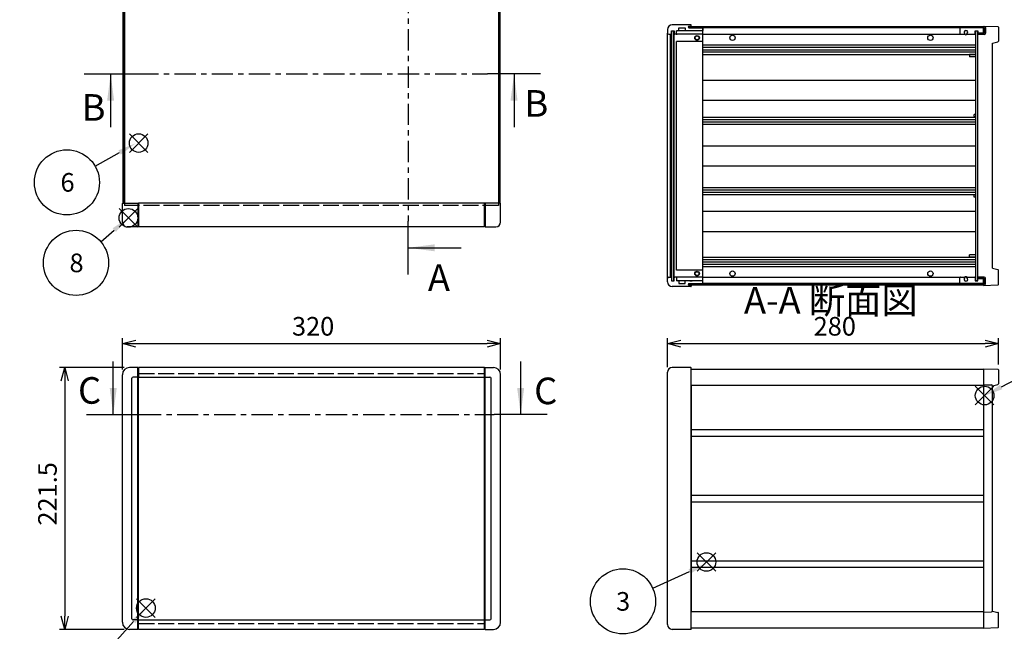
# Model space of a CAD drawing. Extents: x -70 to 2013, y -586 to 1271.
# Drawn here: x 481 to 1314, y 321 to 839 of the extents above; entities that cross this region are included whole.
import ezdxf

# ---------------------------------------------------------------- set-up
doc = ezdxf.new("R2010")
doc.units = 0
doc.header["$LTSCALE"] = 4.5
for name, pattern in [('AM_ISO02W050X2', [3.75, 3, -0.75]), ('AM_ISO08W050', [18, 12, -1.5, 3, -1.5]), ('CENTER', [7, 4, -1, 1, -1])]:
    doc.linetypes.add(name, pattern=pattern)
doc.layers.get('0').update_dxf_attribs({"linetype": 'CONTINUOUS'})
doc.layers.get('DEFPOINTS').update_dxf_attribs({"linetype": 'CONTINUOUS'})
for name, color, linetype in [('AM_10', 7, 'AM_ISO08W050'), ('AM_12', 7, 'CONTINUOUS'), ('AM_5', 3, 'CONTINUOUS'), ('上ｶﾊ__', 6, 'CONTINUOUS'), ('上ｶﾊ__0', 6, 'AM_ISO02W050X2'), ('下ｶﾊ__', 1, 'CONTINUOUS'), ('ｺ_ﾅ_ﾌ_ﾛｯｸ', 8, 'CONTINUOUS'), ('ｻｲﾄ_ﾌﾚ_ﾑ', 5, 'CONTINUOUS'), ('ﾌﾛﾝﾄﾊ_ﾈﾙ', 7, 'CONTINUOUS'), ('ﾌﾛﾝﾄﾊ_ﾈﾙ0', 7, 'AM_ISO02W050X2'), ('ﾌﾛﾝﾄﾌﾚ_ﾑ', 3, 'CONTINUOUS'), ('ﾘﾔﾊ_ﾈﾙ', 2, 'CONTINUOUS'), ('ﾘﾔﾌｨ_ﾄ', 9, 'CONTINUOUS'), ('ﾘﾔﾌﾚ_ﾑ', 4, 'CONTINUOUS')]:
    doc.layers.add(name, color=color, linetype=linetype)
doc.styles.add('ACISOTS', font='isocp.shx', dxfattribs={"height": 1, "bigfont": 'extfont.shx'})
doc.styles.get("Standard").update_dxf_attribs({"font": 'ISOCP.SHX', "bigfont": 'bigfont.shx'})
doc.dimstyles.get("Standard").update_dxf_attribs({"dimtxt": 2.5, "dimasz": 2.5, "dimexe": 1.25, "dimexo": 0.625, "dimtad": 1, "dimcen": 2.5, "dimazin": 3, "dimtfac": 1, "dimtmove": 0, "dimatfit": 3})

# ---------------------------------------------------------------- blocks, each defined once
blk = doc.blocks.new('*S17')
at = {"layer": 'AM_12', "color": 4}
for p, q in [((580.66, 663.22, -374.38), (564.91, 678.97, -374.38)), ((580.66, 678.97, -374.38), (564.91, 663.22, -374.38))]:
    blk.add_line(p, q, dxfattribs=at)
blk.add_circle((572.79, 671.09, -374.38), 7.88, dxfattribs=at)
blk = doc.blocks.new('*S19')
at = {"layer": 'AM_12', "color": 4}
for p, q in [((1305.19, 512.89, -374.38), (1289.44, 528.64, -374.38)), ((1305.19, 528.64, -374.38), (1289.44, 512.89, -374.38))]:
    blk.add_line(p, q, dxfattribs=at)
blk.add_circle((1297.31, 520.76, -374.38), 7.88, dxfattribs=at)
blk = doc.blocks.new('*S21')
at = {"layer": 'AM_12', "color": 4}
for p, q in [((1069.78, 372.06, -374.38), (1054.03, 387.81, -374.38)), ((1069.78, 387.81, -374.38), (1054.03, 372.06, -374.38))]:
    blk.add_line(p, q, dxfattribs=at)
blk.add_circle((1061.9, 379.94, -374.38), 7.88, dxfattribs=at)
blk = doc.blocks.new('*S25')
at = {"layer": 'AM_12', "color": 4}
for p, q in [((579.71, 333.08, -374.38), (595.46, 348.83, -374.38)), ((579.71, 348.83, -374.38), (595.46, 333.08, -374.38))]:
    blk.add_line(p, q, dxfattribs=at)
blk.add_circle((587.59, 340.96, -374.38), 7.88, dxfattribs=at)
blk = doc.blocks.new('*U101')
at = {"layer": 'AM_5', "color": 7, "style": 'ACISOTS'}
blk.add_text('3', height=15.75, dxfattribs=at).set_placement((985.45, 338.72, -374.38))
blk = doc.blocks.new('*S27')
at = {"layer": 'AM_5'}
blk.add_line((1016.42, 357.91, -374.38), (1047.65, 371.98, -374.38), dxfattribs=at)
at = {"layer": 'AM_5', "color": 3}
blk.add_circle((991.29, 346.59, -374.38), 27.56, dxfattribs=at)
at = {"layer": 'AM_5'}
blk.add_trace([(1048.5, 370.09, -374.38), (1046.8, 373.87, -374.38), (1062.01, 378.45, -374.38)], dxfattribs=at)
at = {"layer": 'ﾌﾛﾝﾄﾌﾚ_ﾑ'}
blk.add_blockref('*U101', (0, 0), dxfattribs=at)
blk = doc.blocks.new('*U102')
at = {"layer": 'AM_5', "color": 7, "style": 'ACISOTS'}
blk.add_text('8', height=15.75, dxfattribs=at).set_placement((522.92, 625.16, -374.38))
blk = doc.blocks.new('*S28')
at = {"layer": 'AM_5'}
blk.add_line((549.35, 650.98, -374.38), (560.83, 660.83, -374.38), dxfattribs=at)
at = {"layer": 'AM_5', "color": 3}
blk.add_circle((528.43, 633.03, -374.38), 27.56, dxfattribs=at)
at = {"layer": 'AM_5'}
blk.add_trace([(562.18, 659.26, -374.38), (559.48, 662.41, -374.38), (572.79, 671.09, -374.38)], dxfattribs=at)
at = {"layer": 'ﾌﾛﾝﾄﾌﾚ_ﾑ'}
blk.add_blockref('*U102', (0, 0), dxfattribs=at)
blk = doc.blocks.new('*U103')
at = {"layer": 'AM_5', "color": 7, "style": 'ACISOTS'}
blk.add_text('1', height=15.75, dxfattribs=at).set_placement((531.36, 274.99, -374.38))
blk = doc.blocks.new('*S29')
at = {"layer": 'AM_5'}
blk.add_line((553.72, 303.36, -374.38), (577.2, 329.46, -374.38), dxfattribs=at)
at = {"layer": 'AM_5', "color": 3}
blk.add_circle((535.29, 282.86, -374.38), 27.56, dxfattribs=at)
at = {"layer": 'AM_5'}
blk.add_trace([(578.74, 328.08, -374.38), (575.65, 330.85, -374.38), (587.73, 341.18, -374.38)], dxfattribs=at)
at = {"layer": 'ﾌﾛﾝﾄﾌﾚ_ﾑ'}
blk.add_blockref('*U103', (0, 0), dxfattribs=at)
blk = doc.blocks.new('_OPEN30')
at = {"color": 0, "linetype": 'BYBLOCK'}
for p, q in [((-1, 0.268), (0, 0)), ((0, 0), (-1, -0.268)), ((0, 0), (-1, 0))]:
    blk.add_line(p, q, dxfattribs=at)
blk = doc.blocks.new('*U96')
at = {"layer": 'AM_5', "color": 2}
blk.add_text('221.5', height=15.75, rotation=90, dxfattribs=at).set_placement((512.17, 410.73))
blk = doc.blocks.new('*D6')
at = {"layer": 'AM_5'}
for p, q in [((569.22, 544.44), (514.42, 544.44)), ((518.92, 533.19), (518.92, 334.19)), ((569.22, 322.94), (514.42, 322.94))]:
    blk.add_line(p, q, dxfattribs=at)
at = {"layer": 'DEFPOINTS', "color": 0}
for p in [(573.72, 544.44), (518.92, 322.94), (573.72, 322.94)]:
    blk.add_point(p, dxfattribs=at)
at = {"layer": 'AM_5', "xscale": 11.25, "yscale": 11.25, "zscale": 11.25}
for p, rotation in [((518.92, 544.44), 90), ((518.92, 322.94), 270)]:
    blk.add_blockref('_OPEN30', p, dxfattribs=dict(at, rotation=rotation))
at = {"layer": 'ﾌﾛﾝﾄﾌﾚ_ﾑ'}
blk.add_blockref('*U96', (0, 0), dxfattribs=at)
blk = doc.blocks.new('*U95')
at = {"layer": 'AM_5', "color": 2}
blk.add_text('320', height=15.75, dxfattribs=at).set_placement((711.18, 571.5))
blk = doc.blocks.new('*D7')
at = {"layer": 'AM_5'}
for p, q in [((567.72, 542.94), (567.72, 569.25)), ((887.72, 542.94), (887.72, 569.25)), ((578.97, 564.75), (876.47, 564.75))]:
    blk.add_line(p, q, dxfattribs=at)
at = {"layer": 'DEFPOINTS', "color": 0}
for p in [(887.72, 564.75), (567.72, 538.44), (887.72, 538.44)]:
    blk.add_point(p, dxfattribs=at)
at = {"layer": 'AM_5', "xscale": 11.25, "yscale": 11.25, "zscale": 11.25, "rotation": 180}
blk.add_blockref('_OPEN30', (567.72, 564.75), dxfattribs=at)
at = {"layer": 'AM_5', "xscale": 11.25, "yscale": 11.25, "zscale": 11.25}
blk.add_blockref('_OPEN30', (887.72, 564.75), dxfattribs=at)
at = {"layer": 'ﾌﾛﾝﾄﾌﾚ_ﾑ'}
blk.add_blockref('*U95', (0, 0), dxfattribs=at)
blk = doc.blocks.new('*U111')
at = {"layer": 'AM_5', "color": 7, "style": 'ACISOTS'}
blk.add_text('9', height=15.75, dxfattribs=at).set_placement((1348.45, 542.24, -374.38))
blk = doc.blocks.new('*S40')
at = {"layer": 'AM_5'}
blk.add_line((1329.73, 537.48, -374.38), (1311.31, 527.98, -374.38), dxfattribs=at)
at = {"layer": 'AM_5', "color": 3}
blk.add_circle((1354.23, 550.11, -374.38), 27.56, dxfattribs=at)
at = {"layer": 'AM_5'}
blk.add_trace([(1310.36, 529.82, -374.38), (1312.26, 526.14, -374.38), (1297.31, 520.76, -374.38)], dxfattribs=at)
at = {"layer": 'ﾌﾛﾝﾄﾌﾚ_ﾑ'}
blk.add_blockref('*U111', (0, 0), dxfattribs=at)
blk = doc.blocks.new('*S41')
at = {"layer": 'AM_12', "color": 4}
for p, q in [((573.6, 726.54, -374.38), (589.35, 742.29, -374.38)), ((573.6, 742.29, -374.38), (589.35, 726.54, -374.38))]:
    blk.add_line(p, q, dxfattribs=at)
blk.add_circle((581.47, 734.41, -374.38), 7.88, dxfattribs=at)
blk = doc.blocks.new('*U112')
at = {"layer": 'AM_5', "color": 7, "style": 'ACISOTS'}
blk.add_text('6', height=15.75, dxfattribs=at).set_placement((515.31, 693.3, -374.38))
blk = doc.blocks.new('*S42')
at = {"layer": 'AM_5'}
blk.add_line((544.71, 714.79, -374.38), (565.35, 726.51, -374.38), dxfattribs=at)
at = {"layer": 'AM_5', "color": 3}
blk.add_circle((520.74, 701.17, -374.38), 27.56, dxfattribs=at)
at = {"layer": 'AM_5'}
blk.add_trace([(566.37, 724.71, -374.38), (564.32, 728.31, -374.38), (579.04, 734.29, -374.38)], dxfattribs=at)
at = {"layer": 'ﾌﾛﾝﾄﾌﾚ_ﾑ'}
blk.add_blockref('*U112', (0, 0), dxfattribs=at)
blk = doc.blocks.new('*U184')
at = {"layer": 'AM_10', "color": 8, "style": 'ACISOTS'}
blk.add_text('B', height=22.5, dxfattribs=at).set_placement((533.22, 753.31, -374.38))
blk = doc.blocks.new('*U185')
at = {"layer": 'AM_10', "color": 8, "style": 'ACISOTS'}
blk.add_text('B', height=22.5, dxfattribs=at).set_placement((907.91, 756.73, -374.38))
blk = doc.blocks.new('*S44')
at = {"layer": 'AM_10', "color": 8}
for p, q in [((535.24, 792.87, -374.38), (580.24, 792.87, -374.38)), ((557.74, 792.87, -374.38), (557.74, 747.87, -374.38)), ((921.61, 792.87, -374.38), (876.61, 792.87, -374.38)), ((899.11, 792.87, -374.38), (899.11, 747.87, -374.38))]:
    blk.add_line(p, q, dxfattribs=at)
at = {"layer": 'AM_10', "color": 8, "linetype": 'CENTER'}
blk.add_line((580.24, 792.87, -374.38), (876.61, 792.87, -374.38), dxfattribs=at)
at = {"layer": 'AM_10', "color": 8, "extrusion": (0, 0, -1)}
blk.add_trace([(-554.78, 770.37, 374.38), (-560.7, 770.37, 374.38), (-557.74, 792.87, 374.38)], dxfattribs=at)
at = {"layer": 'AM_10', "color": 8}
blk.add_trace([(902.07, 770.37, -374.38), (896.15, 770.37, -374.38), (899.11, 792.87, -374.38)], dxfattribs=at)
at = {"layer": 'ﾌﾛﾝﾄﾌﾚ_ﾑ'}
for name in ['*U184', '*U185']:
    blk.add_blockref(name, (0, 0), dxfattribs=at)
blk = doc.blocks.new('*U187')
at = {"layer": 'AM_10', "color": 8, "style": 'ACISOTS'}
blk.add_text('B', height=22.5, dxfattribs=at).set_placement((533.22, 753.31, -374.38))
blk = doc.blocks.new('*U188')
at = {"layer": 'AM_10', "color": 8, "style": 'ACISOTS'}
blk.add_text('B', height=22.5, dxfattribs=at).set_placement((907.91, 756.73, -374.38))
blk = doc.blocks.new('*S45')
at = {"layer": 'AM_10', "color": 8}
for p, q in [((535.24, 792.87, -374.38), (580.24, 792.87, -374.38)), ((557.74, 792.87, -374.38), (557.74, 747.87, -374.38)), ((921.61, 792.87, -374.38), (876.61, 792.87, -374.38)), ((899.11, 792.87, -374.38), (899.11, 747.87, -374.38))]:
    blk.add_line(p, q, dxfattribs=at)
at = {"layer": 'AM_10', "color": 8, "linetype": 'CENTER'}
blk.add_line((580.24, 792.87, -374.38), (876.61, 792.87, -374.38), dxfattribs=at)
at = {"layer": 'AM_10', "color": 8, "extrusion": (0, 0, -1)}
blk.add_trace([(-554.78, 770.37, 374.38), (-560.7, 770.37, 374.38), (-557.74, 792.87, 374.38)], dxfattribs=at)
at = {"layer": 'AM_10', "color": 8}
blk.add_trace([(902.07, 770.37, -374.38), (896.15, 770.37, -374.38), (899.11, 792.87, -374.38)], dxfattribs=at)
at = {"layer": 'ﾌﾛﾝﾄﾌﾚ_ﾑ'}
for name in ['*U187', '*U188']:
    blk.add_blockref(name, (0, 0), dxfattribs=at)
blk = doc.blocks.new('*U190')
at = {"layer": 'AM_10', "color": 8, "style": 'ACISOTS'}
blk.add_text('C', height=22.5, dxfattribs=at).set_placement((530.12, 513.85))
blk = doc.blocks.new('*U191')
at = {"layer": 'AM_10', "color": 8, "style": 'ACISOTS'}
blk.add_text('C', height=22.5, dxfattribs=at).set_placement((916.12, 513.46))
blk = doc.blocks.new('*U192')
at = {"layer": 'AM_10', "color": 8, "style": 'ACISOTS'}
blk.add_text('C-C 断面図', height=22.5, dxfattribs=at).set_placement((182.04, 637.84, -374.38))
blk = doc.blocks.new('*S46')
at = {"layer": 'AM_10', "color": 8}
for p, q in [((559.93, 504.7), (559.93, 549.7)), ((904.71, 504.7), (904.71, 549.7)), ((537.43, 504.7), (582.43, 504.7)), ((927.21, 504.7), (882.21, 504.7))]:
    blk.add_line(p, q, dxfattribs=at)
at = {"layer": 'AM_10', "color": 8, "linetype": 'CENTER'}
blk.add_line((582.43, 504.7), (882.21, 504.7), dxfattribs=at)
at = {"layer": 'AM_10', "color": 8}
blk.add_trace([(556.96, 527.2), (562.89, 527.2), (559.93, 504.7)], dxfattribs=at)
at = {"layer": 'AM_10', "color": 8, "extrusion": (0, 0, -1)}
blk.add_trace([(-907.67, 527.2), (-901.74, 527.2), (-904.71, 504.7)], dxfattribs=at)
at = {"layer": 'ﾌﾛﾝﾄﾌﾚ_ﾑ'}
for name in ['*U192', '*U190', '*U191']:
    blk.add_blockref(name, (0, 0), dxfattribs=at)
blk = doc.blocks.new('*U193')
at = {"layer": 'AM_10', "color": 8, "style": 'ACISOTS'}
blk.add_text('C', height=22.5, dxfattribs=at).set_placement((530.12, 513.85))
blk = doc.blocks.new('*U194')
at = {"layer": 'AM_10', "color": 8, "style": 'ACISOTS'}
blk.add_text('C', height=22.5, dxfattribs=at).set_placement((916.12, 513.46))
blk = doc.blocks.new('*U195')
at = {"layer": 'AM_10', "color": 8, "style": 'ACISOTS'}
blk.add_text('C-C 断面図', height=22.5, dxfattribs=at).set_placement((182.04, 637.84, -374.38))
blk = doc.blocks.new('*S47')
at = {"layer": 'AM_10', "color": 8}
for p, q in [((559.93, 504.7), (559.93, 549.7)), ((904.71, 504.7), (904.71, 549.7)), ((537.43, 504.7), (582.43, 504.7)), ((927.21, 504.7), (882.21, 504.7))]:
    blk.add_line(p, q, dxfattribs=at)
at = {"layer": 'AM_10', "color": 8, "linetype": 'CENTER'}
blk.add_line((582.43, 504.7), (882.21, 504.7), dxfattribs=at)
at = {"layer": 'AM_10', "color": 8}
blk.add_trace([(556.96, 527.2), (562.89, 527.2), (559.93, 504.7)], dxfattribs=at)
at = {"layer": 'AM_10', "color": 8, "extrusion": (0, 0, -1)}
blk.add_trace([(-907.67, 527.2), (-901.74, 527.2), (-904.71, 504.7)], dxfattribs=at)
at = {"layer": 'ﾌﾛﾝﾄﾌﾚ_ﾑ'}
for name in ['*U195', '*U193', '*U194']:
    blk.add_blockref(name, (0, 0), dxfattribs=at)
blk = doc.blocks.new('*U196')
at = {"layer": 'AM_10', "color": 8, "style": 'ACISOTS'}
blk.add_text('A', height=22.5, dxfattribs=at).set_placement((830.5, 959.36, -374.38))
blk = doc.blocks.new('*U197')
at = {"layer": 'AM_10', "color": 8, "style": 'ACISOTS'}
blk.add_text('A', height=22.5, dxfattribs=at).set_placement((826.19, 609.27, -374.38))
blk = doc.blocks.new('*U198')
at = {"layer": 'AM_10', "color": 8, "style": 'ACISOTS'}
blk.add_text('A-A 断面図', height=22.5, dxfattribs=at).set_placement((1093.67, 590.12, -374.38))
blk = doc.blocks.new('*S48')
at = {"layer": 'AM_10', "color": 8}
for p, q in [((809.43, 970.25, -374.38), (809.43, 925.25, -374.38)), ((809.43, 947.75, -374.38), (854.43, 947.75, -374.38)), ((809.43, 623.29, -374.38), (809.43, 668.29, -374.38)), ((809.43, 645.79, -374.38), (854.43, 645.79, -374.38))]:
    blk.add_line(p, q, dxfattribs=at)
at = {"layer": 'AM_10', "color": 8, "linetype": 'CENTER'}
blk.add_line((809.43, 925.25, -374.38), (809.43, 668.29, -374.38), dxfattribs=at)
at = {"layer": 'AM_10', "color": 8}
blk.add_trace([(831.93, 950.72, -374.38), (831.93, 944.79, -374.38), (809.43, 947.75, -374.38)], dxfattribs=at)
at = {"layer": 'AM_10', "color": 8, "extrusion": (0, 0, -1)}
blk.add_trace([(-831.93, 642.83, 374.38), (-831.93, 648.75, 374.38), (-809.43, 645.79, 374.38)], dxfattribs=at)
at = {"layer": 'ﾌﾛﾝﾄﾌﾚ_ﾑ'}
for name in ['*U196', '*U197', '*U198']:
    blk.add_blockref(name, (0, 0), dxfattribs=at)
blk = doc.blocks.new('*U199')
at = {"layer": 'AM_10', "color": 8, "style": 'ACISOTS'}
blk.add_text('A', height=22.5, dxfattribs=at).set_placement((830.5, 959.36, -374.38))
blk = doc.blocks.new('*U200')
at = {"layer": 'AM_10', "color": 8, "style": 'ACISOTS'}
blk.add_text('A', height=22.5, dxfattribs=at).set_placement((826.19, 609.27, -374.38))
blk = doc.blocks.new('*U201')
at = {"layer": 'AM_10', "color": 8, "style": 'ACISOTS'}
blk.add_text('A-A 断面図', height=22.5, dxfattribs=at).set_placement((1093.67, 590.12, -374.38))
blk = doc.blocks.new('*S49')
at = {"layer": 'AM_10', "color": 8}
for p, q in [((809.43, 970.25, -374.38), (809.43, 925.25, -374.38)), ((809.43, 947.75, -374.38), (854.43, 947.75, -374.38)), ((809.43, 623.29, -374.38), (809.43, 668.29, -374.38)), ((809.43, 645.79, -374.38), (854.43, 645.79, -374.38))]:
    blk.add_line(p, q, dxfattribs=at)
at = {"layer": 'AM_10', "color": 8, "linetype": 'CENTER'}
blk.add_line((809.43, 925.25, -374.38), (809.43, 668.29, -374.38), dxfattribs=at)
at = {"layer": 'AM_10', "color": 8}
blk.add_trace([(831.93, 950.72, -374.38), (831.93, 944.79, -374.38), (809.43, 947.75, -374.38)], dxfattribs=at)
at = {"layer": 'AM_10', "color": 8, "extrusion": (0, 0, -1)}
blk.add_trace([(-831.93, 642.83, 374.38), (-831.93, 648.75, 374.38), (-809.43, 645.79, 374.38)], dxfattribs=at)
at = {"layer": 'ﾌﾛﾝﾄﾌﾚ_ﾑ'}
for name in ['*U199', '*U200', '*U201']:
    blk.add_blockref(name, (0, 0), dxfattribs=at)
blk = doc.blocks.new('*U94')
at = {"layer": 'AM_5', "color": 2}
blk.add_text('280', height=15.75, dxfattribs=at).set_placement((1152.61, 571.5))
blk = doc.blocks.new('*D16')
at = {"layer": 'AM_5'}
for p, q in [((1028.95, 544.66), (1028.95, 569.25)), ((1308.95, 547.02), (1308.95, 569.25)), ((1040.2, 564.75), (1297.7, 564.75))]:
    blk.add_line(p, q, dxfattribs=at)
at = {"layer": 'DEFPOINTS', "color": 0}
for p in [(1308.95, 564.75), (1308.95, 542.52), (1028.95, 540.16)]:
    blk.add_point(p, dxfattribs=at)
at = {"layer": 'AM_5', "xscale": 11.25, "yscale": 11.25, "zscale": 11.25, "rotation": 180}
blk.add_blockref('_OPEN30', (1028.95, 564.75), dxfattribs=at)
at = {"layer": 'AM_5', "xscale": 11.25, "yscale": 11.25, "zscale": 11.25}
blk.add_blockref('_OPEN30', (1308.95, 564.75), dxfattribs=at)
at = {"layer": 'ﾌﾛﾝﾄﾌﾚ_ﾑ'}
blk.add_blockref('*U94', (0, 0), dxfattribs=at)

msp = doc.modelspace()

# ---------------------------------------------------------------- linework, layer by layer
at = {"layer": '上ｶﾊ__'}
for p, q in [((569.47, 931.013, -374.381), (569.47, 683.513, -374.381)), ((885.97, 931.013, -374.381), (885.97, 683.513, -374.381)), ((1046.953, 833.085), (1296.953, 833.085)), ((1046.953, 833.085), (1046.953, 831.973)), ((1296.953, 832.085), (1046.953, 832.085)), ((1291.453, 827.335), (1291.453, 826.335)), ((1296.953, 827.335), (1291.453, 827.335)), ((1296.953, 826.335), (1291.453, 826.335)), ((1296.953, 832.085), (1296.953, 827.335)), ((1297.953, 832.085), (1297.953, 827.335)), ((1048.953, 543.064), (1296.453, 543.064)), ((1296.453, 543.064), (1296.453, 529.439))]:
    msp.add_line(p, q, dxfattribs=at)
for centre, start, end in [((1296.953, 832.085), 0, 90), ((1296.953, 827.335), 270, 0)]:
    msp.add_arc(centre, 1, start, end, dxfattribs=at)
at = {"layer": '上ｶﾊ__0'}
for p, q in [((569.47, 683.513, -374.381), (569.47, 681.513, -374.381)), ((885.97, 683.513, -374.381), (885.97, 681.513, -374.381)), ((885.97, 681.513, -374.381), (569.47, 681.513, -374.381))]:
    msp.add_line(p, q, dxfattribs=at)
at = {"layer": '下ｶﾊ__'}
for p, q in [((1291.453, 621.085), (1291.453, 620.085)), ((1296.953, 621.085), (1291.453, 621.085)), ((1296.953, 620.085), (1291.453, 620.085)), ((1296.953, 615.335), (1296.953, 620.085)), ((1297.953, 615.335), (1297.953, 620.085)), ((1046.953, 614.335), (1046.953, 615.448)), ((1296.953, 615.335), (1046.953, 615.335)), ((1046.953, 614.335), (1296.953, 614.335)), ((1296.453, 337.939), (1296.453, 324.314)), ((1048.953, 324.314), (1296.453, 324.314))]:
    msp.add_line(p, q, dxfattribs=at)
for centre, start, end in [((1296.953, 620.085), 0, 90), ((1296.953, 615.335), 270, 0)]:
    msp.add_arc(centre, 1, start, end, dxfattribs=at)
at = {"layer": 'ｺ_ﾅ_ﾌ_ﾛｯｸ'}
for p, q in [((1048.953, 833.46), (1048.953, 834.16)), ((1048.953, 833.21), (1048.953, 834.16)), ((1048.953, 833.21), (1048.953, 833.085)), ((1028.953, 619.96), (1028.953, 827.46)), ((1031.453, 620.96), (1031.453, 826.46)), ((1031.753, 620.96), (1031.753, 826.46)), ((1034.553, 621.46), (1034.553, 825.96)), ((1036.553, 826.46), (1036.253, 826.46)), ((1036.553, 826.76), (1036.553, 826.46)), ((1058.453, 826.46), (1037.053, 826.46)), ((1058.453, 829.46), (1038.253, 829.46)), ((1058.453, 829.46), (1048.953, 829.46)), ((1058.953, 615.96), (1058.953, 831.46)), ((1036.553, 626.96), (1036.553, 820.46)), ((1058.953, 820.46), (1036.553, 820.46)), ((567.72, 667.513, -374.381), (567.72, 683.213, -374.381)), ((568.02, 683.513, -374.381), (581.22, 683.513, -374.381)), ((580.72, 683.513, -374.381), (580.72, 663.513, -374.381)), ((581.22, 683.513, -374.381), (581.22, 663.813, -374.381)), ((887.42, 683.513, -374.381), (874.22, 683.513, -374.381)), ((874.22, 683.513, -374.381), (874.22, 663.813, -374.381)), ((874.72, 683.513, -374.381), (874.72, 663.513, -374.381)), ((887.72, 667.513, -374.381), (887.72, 683.213, -374.381)), ((580.72, 663.513, -374.381), (571.72, 663.513, -374.381)), ((580.72, 663.813, -374.381), (581.22, 663.813, -374.381)), ((874.72, 663.813, -374.381), (874.22, 663.813, -374.381)), ((874.72, 663.513, -374.381), (883.72, 663.513, -374.381)), ((1058.953, 626.96), (1036.553, 626.96)), ((1036.553, 620.96), (1036.253, 620.96)), ((1036.553, 620.66), (1036.553, 620.96)), ((1058.453, 620.96), (1037.053, 620.96)), ((1058.453, 617.96), (1038.253, 617.96)), ((1058.453, 617.96), (1048.953, 617.96)), ((1048.953, 614.21), (1048.953, 614.335)), ((1048.953, 614.21), (1048.953, 613.26)), ((1048.953, 613.96), (1048.953, 613.26)), ((580.72, 544.439, -374.381), (573.72, 544.439, -374.381)), ((580.72, 322.939, -374.381), (580.72, 544.439, -374.381)), ((580.72, 544.139, -374.381), (581.22, 544.139, -374.381)), ((581.22, 323.239, -374.381), (581.22, 544.139, -374.381)), ((874.72, 544.139, -374.381), (874.22, 544.139, -374.381)), ((874.22, 323.239, -374.381), (874.22, 544.139, -374.381)), ((874.72, 544.439, -374.381), (881.72, 544.439, -374.381)), ((874.72, 322.939, -374.381), (874.72, 544.439, -374.381)), ((1048.703, 544.439), (1032.953, 544.439)), ((1048.653, 544.439), (1032.953, 544.439)), ((1048.953, 323.239), (1048.953, 544.139)), ((567.72, 328.939, -374.381), (567.72, 538.439, -374.381)), ((575.72, 331.939, -374.381), (575.72, 535.439, -374.381)), ((580.72, 536.439, -374.381), (576.72, 536.439, -374.381)), ((580.72, 536.739, -374.381), (581.22, 536.739, -374.381)), ((874.72, 536.739, -374.381), (874.22, 536.739, -374.381)), ((874.72, 536.439, -374.381), (878.72, 536.439, -374.381)), ((879.72, 331.939, -374.381), (879.72, 535.439, -374.381)), ((887.72, 328.939, -374.381), (887.72, 538.439, -374.381)), ((1028.953, 326.939), (1028.953, 540.439)), ((580.72, 330.939, -374.381), (576.72, 330.939, -374.381)), ((580.72, 330.639, -374.381), (581.22, 330.639, -374.381)), ((874.72, 330.639, -374.381), (874.22, 330.639, -374.381)), ((874.72, 330.939, -374.381), (878.72, 330.939, -374.381)), ((580.72, 322.939, -374.381), (573.72, 322.939, -374.381)), ((580.72, 323.239, -374.381), (581.22, 323.239, -374.381)), ((874.72, 323.239, -374.381), (874.22, 323.239, -374.381)), ((874.72, 322.939, -374.381), (881.72, 322.939, -374.381)), ((1048.653, 322.939), (1032.953, 322.939)), ((1048.703, 322.939), (1032.953, 322.939))]:
    msp.add_line(p, q, dxfattribs=at)
for centre, radius in [((1053.953, 823.46), 2), ((1053.953, 823.46), 1.6), ((1053.953, 623.96), 2), ((1053.953, 623.96), 1.6)]:
    msp.add_circle(centre, radius, dxfattribs=at)
for centre, radius, start, end in [((1035.053, 825.96), 0.5, 90, 180), ((1037.053, 828.96), 0.5, 90, 180), ((1037.053, 826.96), 0.5, 180, 270), ((1058.453, 828.96), 0.5, 0, 90), ((1058.453, 826.96), 0.5, 270, 0), ((568.02, 683.213, -374.381), 0.3, 90, 180), ((887.42, 683.213, -374.381), 0.3, 0, 90), ((571.72, 667.513, -374.381), 4, 180, 270), ((883.72, 667.513, -374.381), 4, 270, 0), ((1035.053, 621.46), 0.5, 180, 270), ((1037.053, 620.46), 0.5, 90, 180), ((1037.053, 618.46), 0.5, 180, 270), ((1058.453, 620.46), 0.5, 0, 90), ((1058.453, 618.46), 0.5, 270, 0), ((573.72, 538.439, -374.381), 6, 90, 180), ((881.72, 538.439, -374.381), 6, 0, 90), ((1032.953, 540.439), 4, 90, 180), ((1032.953, 540.439), 4, 90, 180), ((1048.653, 544.139), 0.3, 360, 90), ((576.72, 535.439, -374.381), 1, 90, 180), ((878.72, 535.439, -374.381), 1, 0, 90), ((573.72, 328.939, -374.381), 6, 180, 270), ((576.72, 331.939, -374.381), 1, 180, 270), ((878.72, 331.939, -374.381), 1, 270, 0), ((881.72, 328.939, -374.381), 6, 270, 0), ((1032.953, 326.939), 4, 180, 270), ((1032.953, 326.939), 4, 180, 270), ((1048.653, 323.239), 0.3, 270, 360)]:
    msp.add_arc(centre, radius, start, end, dxfattribs=at)
at = {"layer": 'ｻｲﾄ_ﾌﾚ_ﾑ'}
for p, q in [((568.22, 683.513, -374.381), (568.22, 931.013, -374.381)), ((569.22, 683.513, -374.381), (569.22, 931.013, -374.381)), ((886.22, 683.513, -374.381), (886.22, 931.013, -374.381)), ((887.22, 683.513, -374.381), (887.22, 931.013, -374.381)), ((1296.453, 831.96), (1058.453, 831.96)), ((1058.953, 826.46), (1280.292, 826.46)), ((1282.614, 826.46), (1289.453, 826.46)), ((1296.453, 831.96), (1296.453, 827.46)), ((1058.953, 817.46), (1289.453, 817.46)), ((1058.953, 815.46), (1289.453, 815.46)), ((1058.953, 813.419), (1289.453, 813.419)), ((1058.953, 811.501), (1289.453, 811.501)), ((1058.953, 809.46), (1289.453, 809.46)), ((1058.953, 787.71), (1289.453, 787.71)), ((1058.953, 770.71), (1289.453, 770.71)), ((1058.953, 756.46), (1289.453, 756.46)), ((1058.953, 754.415), (1289.453, 754.415)), ((1058.953, 752.501), (1289.453, 752.501)), ((1058.953, 750.46), (1289.453, 750.46)), ((1058.953, 732.21), (1289.453, 732.21)), ((1058.953, 715.21), (1289.453, 715.21)), ((1058.953, 696.96), (1289.453, 696.96)), ((1058.953, 694.919), (1289.453, 694.919)), ((1058.953, 693.006), (1289.453, 693.006)), ((568.22, 683.513, -374.381), (569.47, 683.513, -374.381)), ((887.22, 683.513, -374.381), (885.97, 683.513, -374.381)), ((1058.953, 690.96), (1289.453, 690.96)), ((1058.953, 676.71), (1289.453, 676.71)), ((1058.953, 659.71), (1289.453, 659.71)), ((1058.953, 637.96), (1289.453, 637.96)), ((1058.953, 635.919), (1289.453, 635.919)), ((1058.953, 634.002), (1289.453, 634.002)), ((1058.953, 631.96), (1289.453, 631.96)), ((1058.953, 629.96), (1289.453, 629.96)), ((1058.953, 620.96), (1280.292, 620.96)), ((1282.614, 620.96), (1289.453, 620.96)), ((1296.453, 615.46), (1296.453, 619.96)), ((1296.453, 615.46), (1058.453, 615.46)), ((1048.953, 529.439), (1296.453, 529.439)), ((1048.953, 529.439), (1048.953, 337.939)), ((1296.453, 529.439), (1296.453, 337.939)), ((1048.953, 491.939), (1296.453, 491.939)), ((1048.953, 486.439), (1296.453, 486.439)), ((1048.953, 436.439), (1296.453, 436.439)), ((1048.953, 430.939), (1296.453, 430.939)), ((1048.953, 380.939), (1296.453, 380.939)), ((1048.953, 375.439), (1296.453, 375.439)), ((1048.953, 337.939), (1296.453, 337.939))]:
    msp.add_line(p, q, dxfattribs=at)
for centre in [(1083.953, 823.46), (1251.453, 823.46), (1083.953, 623.96), (1251.453, 623.96)]:
    msp.add_circle(centre, 2.25, dxfattribs=at)
for centre, start, end in [((1281.453, 828.21), 236.404355, 303.595645), ((1281.453, 619.21), 56.404355, 123.595645)]:
    msp.add_arc(centre, 2.1, start, end, dxfattribs=at)
at = {"layer": 'ﾌﾛﾝﾄﾊ_ﾈﾙ'}
for p, q in [((1032.453, 829.46), (1032.453, 617.96)), ((1032.453, 829.46), (1034.453, 829.46)), ((1034.453, 617.96), (1034.453, 829.46)), ((1032.453, 617.96), (1034.453, 617.96))]:
    msp.add_line(p, q, dxfattribs=at)
at = {"layer": 'ﾌﾛﾝﾄﾊ_ﾈﾙ0'}
for p, q in [((581.22, 327.939, -374.381), (581.22, 539.439, -374.381)), ((581.22, 539.439, -374.381), (874.22, 539.439, -374.381)), ((874.22, 327.939, -374.381), (874.22, 539.439, -374.381)), ((581.22, 327.939, -374.381), (874.22, 327.939, -374.381))]:
    msp.add_line(p, q, dxfattribs=at)
at = {"layer": 'ﾌﾛﾝﾄﾌﾚ_ﾑ'}
for p, q in [((1048.653, 834.46), (1032.953, 834.46)), ((1048.653, 834.46), (1032.953, 834.46)), ((1047.078, 833.21), (1048.453, 833.21)), ((1048.953, 833.71), (1048.953, 834.16)), ((1048.953, 833.71), (1048.953, 834.16)), ((1028.953, 830.46), (1028.953, 827.46)), ((1029.953, 826.46), (1032.053, 826.46)), ((1032.353, 826.76), (1032.353, 829.46)), ((1032.353, 829.46), (1034.553, 829.46)), ((1034.553, 829.46), (1034.553, 826.76)), ((1035.053, 826.46), (1034.853, 826.46)), ((1036.253, 826.46), (1034.853, 826.46)), ((1036.553, 826.76), (1036.553, 829.46)), ((1038.253, 829.46), (1036.553, 829.46)), ((1038.553, 829.76), (1038.553, 831.96)), ((1038.553, 831.96), (1043.953, 831.96)), ((1043.953, 831.96), (1043.953, 829.76)), ((1047.953, 829.46), (1044.253, 829.46)), ((1046.453, 832.585), (1046.453, 832.585)), ((1047.078, 831.96), (1058.653, 831.96)), ((1047.953, 829.46), (1047.953, 829.66)), ((1047.953, 829.66), (1049.953, 829.66)), ((1049.953, 829.66), (1049.953, 829.46)), ((1058.653, 829.46), (1049.953, 829.46)), ((1058.653, 829.46), (1049.953, 829.46)), ((1058.953, 831.66), (1058.953, 829.76)), ((874.22, 683.513, -374.381), (581.22, 683.513, -374.381)), ((581.22, 663.513, -374.381), (581.22, 683.513, -374.381)), ((874.22, 663.513, -374.381), (874.22, 683.513, -374.381)), ((874.22, 663.513, -374.381), (581.22, 663.513, -374.381)), ((1028.953, 616.96), (1028.953, 619.96)), ((1029.953, 620.96), (1032.053, 620.96)), ((1032.353, 620.66), (1032.353, 617.96)), ((1032.353, 617.96), (1034.553, 617.96)), ((1034.553, 617.96), (1034.553, 620.66)), ((1036.253, 620.96), (1034.853, 620.96)), ((1035.053, 620.96), (1034.853, 620.96)), ((1036.553, 620.66), (1036.553, 617.96)), ((1038.253, 617.96), (1036.553, 617.96)), ((1038.553, 617.66), (1038.553, 615.46)), ((1043.953, 615.46), (1043.953, 617.66)), ((1047.953, 617.96), (1044.253, 617.96)), ((1047.953, 617.96), (1047.953, 617.76)), ((1047.953, 617.76), (1049.953, 617.76)), ((1049.953, 617.76), (1049.953, 617.96)), ((1058.653, 617.96), (1049.953, 617.96)), ((1058.653, 617.96), (1049.953, 617.96)), ((1058.953, 615.76), (1058.953, 617.66)), ((1048.653, 612.96), (1032.953, 612.96)), ((1048.653, 612.96), (1032.953, 612.96)), ((1038.553, 615.46), (1043.953, 615.46)), ((1046.453, 614.835), (1046.453, 614.835)), ((1047.078, 615.46), (1058.653, 615.46)), ((1047.078, 614.21), (1048.453, 614.21)), ((1048.953, 613.71), (1048.953, 613.26)), ((1048.953, 613.71), (1048.953, 613.26)), ((581.22, 544.439, -374.381), (581.22, 536.439, -374.381)), ((874.22, 544.439, -374.381), (581.22, 544.439, -374.381)), ((874.22, 544.439, -374.381), (874.22, 536.439, -374.381)), ((581.22, 536.439, -374.381), (874.22, 536.439, -374.381)), ((581.22, 322.939, -374.381), (581.22, 330.939, -374.381)), ((581.22, 330.939, -374.381), (874.22, 330.939, -374.381)), ((874.22, 322.939, -374.381), (874.22, 330.939, -374.381)), ((874.22, 322.939, -374.381), (581.22, 322.939, -374.381))]:
    msp.add_line(p, q, dxfattribs=at)
for centre, radius, start, end in [((1032.953, 830.46), 4, 90, 180), ((1032.953, 830.46), 4, 90, 180), ((1047.078, 832.585), 0.625, 90, 180), ((1048.453, 833.71), 0.5, 270, 0), ((1048.653, 834.16), 0.3, 0, 90), ((1029.953, 827.46), 1, 180, 270), ((1029.953, 827.46), 1, 180, 270), ((1032.053, 826.76), 0.3, 270, 0), ((1034.853, 826.76), 0.3, 180, 270), ((1036.253, 826.76), 0.3, 270, 0), ((1038.253, 829.76), 0.3, 270, 0), ((1044.253, 829.76), 0.3, 180, 270), ((1047.078, 832.585), 0.625, 180, 270), ((1058.653, 831.66), 0.3, 0, 90), ((1058.653, 829.76), 0.3, 270, 0), ((1029.953, 619.96), 1, 90, 180), ((1029.953, 619.96), 1, 90, 180), ((1032.953, 616.96), 4, 180, 270), ((1032.953, 616.96), 4, 180, 270), ((1032.053, 620.66), 0.3, 0, 90), ((1034.853, 620.66), 0.3, 90, 180), ((1036.253, 620.66), 0.3, 0, 90), ((1038.253, 617.66), 0.3, 0, 90), ((1044.253, 617.66), 0.3, 90, 180), ((1058.653, 617.66), 0.3, 0, 90), ((1047.078, 614.835), 0.625, 90, 180), ((1047.078, 614.835), 0.625, 180, 270), ((1048.453, 613.71), 0.5, 0, 90), ((1048.653, 613.26), 0.3, 270, 0), ((1058.653, 615.76), 0.3, 270, 0)]:
    msp.add_arc(centre, radius, start, end, dxfattribs=at)
at = {"layer": 'ﾘﾔﾊ_ﾈﾙ'}
for p, q in [((1289.453, 829.36), (1289.453, 618.06)), ((1289.453, 829.36), (1291.453, 829.36)), ((1291.453, 618.06), (1291.453, 829.36)), ((1289.453, 618.06), (1291.453, 618.06))]:
    msp.add_line(p, q, dxfattribs=at)
at = {"layer": 'ﾘﾔﾌｨ_ﾄ'}
for p, q in [((1296.453, 833.46), (1308.47, 833.041)), ((1296.453, 833.085), (1296.453, 833.46)), ((1291.453, 827.46), (1296.453, 827.46)), ((1291.453, 619.96), (1291.453, 827.46)), ((1296.453, 827.46), (1296.453, 832.085)), ((1308.953, 832.541), (1308.953, 820.582)), ((1303.953, 818.96), (1308.566, 820.094)), ((1303.953, 628.46), (1303.953, 818.96)), ((1284.453, 809.21), (1284.453, 807.46)), ((1289.453, 809.46), (1284.703, 809.46)), ((1289.453, 807.46), (1284.453, 807.46)), ((1288.453, 757.21), (1288.453, 758.71)), ((1289.453, 758.71), (1288.453, 758.71)), ((1289.453, 756.71), (1288.953, 756.71)), ((1288.453, 688.71), (1288.453, 690.21)), ((1289.453, 688.71), (1288.453, 688.71)), ((1289.453, 690.71), (1288.953, 690.71)), ((1289.453, 639.96), (1284.453, 639.96)), ((1284.453, 638.21), (1284.453, 639.96)), ((1289.453, 637.96), (1284.703, 637.96)), ((1303.953, 628.46), (1308.566, 627.326)), ((1308.953, 614.88), (1308.953, 626.839)), ((1291.453, 619.96), (1296.453, 619.96)), ((1296.453, 615.335), (1296.453, 619.96)), ((1296.453, 613.96), (1308.47, 614.38)), ((1296.453, 613.96), (1296.453, 614.335)), ((1296.453, 543.439), (1308.47, 543.02)), ((1296.453, 543.439), (1296.453, 323.939)), ((1308.953, 542.52), (1308.953, 530.608)), ((1296.453, 529.939), (1302.983, 529.744)), ((1303.935, 528.935), (1308.577, 530.124)), ((1303.953, 338.634), (1303.953, 528.745)), ((1296.453, 337.439), (1302.983, 337.634)), ((1303.935, 338.444), (1308.577, 337.255)), ((1308.953, 324.859), (1308.953, 336.77)), ((1296.453, 323.939), (1308.47, 324.359))]:
    msp.add_line(p, q, dxfattribs=at)
for centre, radius, start, end in [((1308.453, 832.541), 0.5, 0, 88), ((1308.453, 820.582), 0.5, 283.037113, 0), ((1284.703, 809.21), 0.25, 90, 180), ((1288.953, 757.21), 0.5, 180, 270), ((1288.953, 690.21), 0.5, 90, 180), ((1284.703, 638.21), 0.25, 180, 270), ((1308.453, 626.839), 0.5, 0, 76.962887), ((1308.453, 614.88), 0.5, 272, 0), ((1308.453, 542.52), 0.5, 360, 88), ((1302.953, 528.745), 1, 360, 88.290186), ((1308.453, 530.608), 0.5, 284.37, 360), ((1302.953, 338.634), 1, 271.709814, 360), ((1308.453, 336.77), 0.5, 360, 75.63), ((1308.453, 324.859), 0.5, 272, 360)]:
    msp.add_arc(centre, radius, start, end, dxfattribs=at)
at = {"layer": 'ﾘﾔﾌﾚ_ﾑ'}
for p, q in [((1276.453, 831.66), (1276.453, 826.76)), ((1295.953, 831.96), (1276.753, 831.96)), ((1276.753, 826.46), (1280.269, 826.46)), ((1280.529, 826.61), (1280.653, 826.825)), ((1282.253, 826.825), (1282.377, 826.61)), ((1282.636, 826.46), (1289.053, 826.46)), ((1285.463, 826.46), (1286.298, 826.46)), ((1289.353, 826.76), (1289.353, 829.46)), ((1289.353, 829.46), (1291.553, 829.46)), ((1291.553, 829.46), (1291.553, 827.76)), ((1291.853, 827.46), (1295.953, 827.46)), ((1296.453, 827.96), (1296.453, 831.46)), ((1276.453, 615.76), (1276.453, 620.66)), ((1276.753, 620.96), (1280.269, 620.96)), ((1280.529, 620.81), (1280.653, 620.596)), ((1282.253, 620.596), (1282.377, 620.81)), ((1282.636, 620.96), (1289.053, 620.96)), ((1285.463, 620.96), (1286.298, 620.96)), ((1289.353, 620.66), (1289.353, 617.96)), ((1289.353, 617.96), (1291.553, 617.96)), ((1291.553, 617.96), (1291.553, 619.66)), ((1291.853, 619.96), (1295.953, 619.96)), ((1296.453, 619.46), (1296.453, 615.96)), ((1295.953, 615.46), (1276.753, 615.46))]:
    msp.add_line(p, q, dxfattribs=at)
for centre, radius, start, end in [((1276.753, 831.66), 0.3, 90, 180), ((1276.753, 826.76), 0.3, 180, 270), ((1281.453, 828.21), 1.6, 300, 240), ((1280.269, 826.76), 0.3, 270, 330), ((1282.636, 826.76), 0.3, 210, 270), ((1289.053, 826.76), 0.3, 270, 0), ((1291.853, 827.76), 0.3, 180, 270), ((1295.953, 831.46), 0.5, 0, 90), ((1295.953, 827.96), 0.5, 270, 0), ((1276.753, 620.66), 0.3, 90, 180), ((1281.453, 619.21), 1.6, 120, 60), ((1280.269, 620.66), 0.3, 30, 90), ((1282.636, 620.66), 0.3, 90, 150), ((1289.053, 620.66), 0.3, 0, 90), ((1291.853, 619.66), 0.3, 90, 180), ((1295.953, 619.46), 0.5, 0, 90), ((1276.753, 615.76), 0.3, 180, 270), ((1295.953, 615.96), 0.5, 270, 0)]:
    msp.add_arc(centre, radius, start, end, dxfattribs=at)

# ---------------------------------------------------------------- block references
at = {"layer": 'AM_10', "color": 8}
for name in ['*S48', '*S49', '*S44', '*S45', '*S46', '*S47']:
    msp.add_blockref(name, (0, 0), dxfattribs=at)
at = {"layer": 'AM_12'}
for name in ['*S41', '*S17', '*S19', '*S21', '*S25']:
    msp.add_blockref(name, (0, 0), dxfattribs=at)
at = {"layer": 'AM_5'}
for name in ['*S42', '*S28', '*S40', '*S27', '*S29']:
    msp.add_blockref(name, (0, 0), dxfattribs=at)

# ---------------------------------------------------------------- dimensions: what is measured, and where the dimension line sits
for base, p1, p2, picture, middle in [((887.72, 564.751, -374.381), (567.72, 538.439, -374.381), (887.72, 538.439, -374.381), '*D7', (727.72, 579.377, -374.381)), ((1308.953, 564.751), (1028.953, 540.165), (1308.953, 542.52), '*D16', (1168.953, 579.377))]:
    dim = msp.add_linear_dim(base=base, p1=p1, p2=p2, dimstyle='Standard', override={"dimscale": 4.5}, dxfattribs=at)
    dim.commit()
    dim.dimension.update_dxf_attribs({"geometry": picture, "text_midpoint": middle})
dim = msp.add_linear_dim(base=(518.922, 322.939, -374.381), p1=(573.72, 544.439, -374.381), p2=(573.72, 322.939, -374.381), angle=90, dimstyle='Standard', override={"dimscale": 4.5}, dxfattribs=at)
dim.commit()
dim.dimension.update_dxf_attribs({"geometry": '*D6', "text_midpoint": (504.295, 433.689, -374.381)})

doc.saveas('drawing.dxf')
